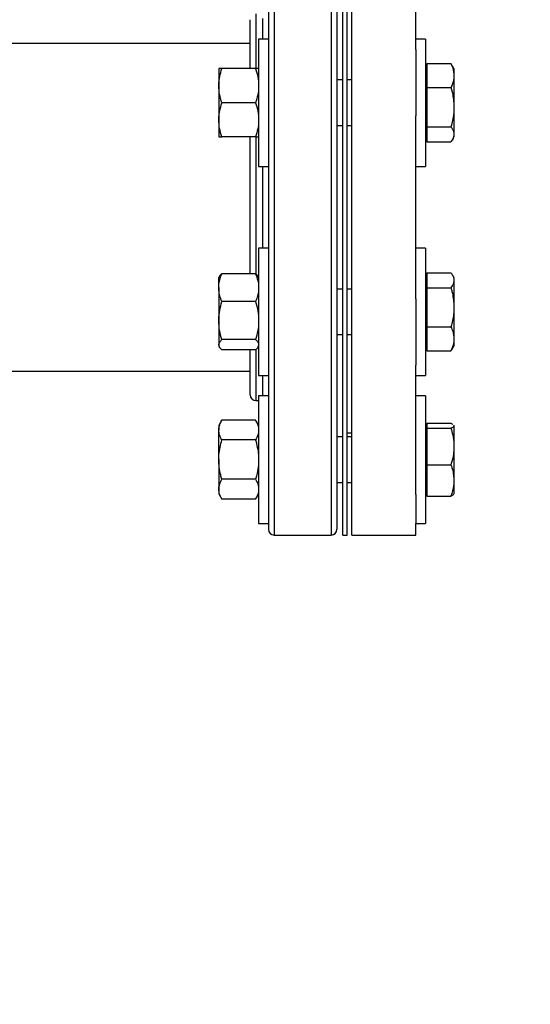
# Model space of a CAD drawing. Extents: x 0.4 to 10.6, y 0.4 to 8.1.
# Drawn here: x 8.4 to 8.8, y 6.2 to 6.9 of the extents above; entities that cross this region are included whole.
import ezdxf

# ---------------------------------------------------------------- set-up
doc = ezdxf.new("R2010")
doc.units = 0
doc.linetypes.add('SLD-SOLID', pattern=[0])
doc.layers.get('0').update_dxf_attribs({"linetype": 'CONTINUOUS'})
doc.styles.add('SLDTEXTSTYLE0', font='TXT', dxfattribs={"width": 0.75})
doc.dimstyles.new('SLDDIMSTYLE2', dxfattribs={"dimtxt": 0.125, "dimasz": 0.13, "dimexe": 0, "dimexo": 0.0625, "dimgap": 0.03125, "dimtad": 0, "dimtih": 1, "dimtoh": 1, "dimdec": 1, "dimlfac": 20, "dimrnd": 1e-09, "dimzin": 12, "dimtxsty": 'SLDTEXTSTYLE0', "dimsah": 1, "dimcen": 0.09, "dimazin": 3, "dimtfac": 1, "dimtdec": 1, "dimtofl": 0, "dimtmove": 0, "dimatfit": 3, "dimtolj": 1, "dimtzin": 12})

# ---------------------------------------------------------------- blocks, each defined once
blk = doc.blocks.new('_D_8')
at = {"color": 7, "linetype": 'SLD-SOLID'}
for p, q in [((6.59818, 6.92248), (6.59818, 7.27062)), ((8.69555, 7.00997), (8.69555, 7.27062)), ((6.59818, 7.14562), (7.48523, 7.14562)), ((8.69555, 7.14562), (7.80849, 7.14562))]:
    blk.add_line(p, q, dxfattribs=at)
for points in [[(6.59818, 7.14562), (6.72818, 7.12562), (6.72818, 7.16562)], [(8.69555, 7.14562), (8.56555, 7.16562), (8.56555, 7.12562)]]:
    blk.add_solid(points, dxfattribs=at)
at = {"color": 7, "linetype": 'SLD-SOLID', "insert": (7.48523, 7.20754), "char_height": 0.125, "attachment_point": 1, "style": 'SLDTEXTSTYLE0'}
blk.add_mtext('41.9', dxfattribs=at)
blk = doc.blocks.new('_D_9')
at = {"color": 7, "linetype": 'SLD-SOLID'}
for p, q in [((6.59818, 6.92248), (6.59818, 7.59008)), ((9.01779, 5.78787), (9.01779, 7.59008)), ((6.59818, 7.46508), (7.64635, 7.46508)), ((9.01779, 7.46508), (7.96962, 7.46508))]:
    blk.add_line(p, q, dxfattribs=at)
for points in [[(6.59818, 7.46508), (6.72818, 7.44508), (6.72818, 7.48508)], [(9.01779, 7.46508), (8.88779, 7.48508), (8.88779, 7.44508)]]:
    blk.add_solid(points, dxfattribs=at)
at = {"color": 7, "linetype": 'SLD-SOLID', "insert": (7.64635, 7.52699), "char_height": 0.125, "attachment_point": 1, "style": 'SLDTEXTSTYLE0'}
blk.add_mtext('48.4', dxfattribs=at)

msp = doc.modelspace()

# ---------------------------------------------------------------- linework, layer by layer
at = {"color": 8, "linetype": 'SLD-SOLID'}
for p, q in [((8.59842, 6.99365), (8.59842, 6.85475)), ((8.63755, 6.99365), (8.63755, 6.85475)), ((8.58592, 6.9014), (8.58592, 6.86387)), ((8.59055, 6.88415), (8.59055, 6.89813)), ((8.59842, 6.85475), (8.59842, 6.54365)), ((8.63755, 6.85475), (8.63755, 6.54365)), ((8.58592, 6.817), (8.58592, 6.72277)), ((8.59055, 6.74065), (8.59055, 6.79665)), ((8.58592, 6.67081), (8.58592, 6.6359)), ((8.59055, 6.63917), (8.59055, 6.65315))]:
    msp.add_line(p, q, dxfattribs=at)
at = {"color": 7, "linetype": 'SLD-SOLID'}
for p, q in [((8.64542, 6.54365), (8.64542, 6.99365)), ((8.64855, 6.54365), (8.64855, 6.99365)), ((8.65167, 6.54365), (8.65167, 6.99365)), ((8.69555, 6.87701), (8.69555, 6.96584)), ((8.58198, 6.88115), (6.66161, 6.88115)), ((8.59448, 6.88415), (8.58778, 6.88415)), ((8.58778, 6.88415), (8.58778, 6.8404)), ((8.59448, 6.88415), (8.59448, 6.8404)), ((8.70225, 6.88415), (8.69555, 6.88415)), ((8.70225, 6.88415), (8.70225, 6.79665)), ((8.69555, 6.87701), (8.69555, 6.83146)), ((8.56044, 6.86384), (8.56044, 6.85212)), ((8.58569, 6.86384), (8.56253, 6.86384)), ((8.70325, 6.86384), (8.70225, 6.86384)), ((8.70325, 6.86724), (8.71972, 6.86724)), ((8.70325, 6.86724), (8.70325, 6.85077)), ((8.72062, 6.86574), (8.71972, 6.86724)), ((8.72178, 6.86391), (8.7207, 6.86578)), ((8.72178, 6.86391), (8.72178, 6.86005)), ((8.64542, 6.85603), (8.64148, 6.85603)), ((8.65167, 6.85603), (8.64855, 6.85603)), ((8.72178, 6.86005), (8.72178, 6.85796)), ((8.72178, 6.85796), (8.72178, 6.83906)), ((8.56044, 6.85212), (8.56044, 6.82868)), ((8.70325, 6.85077), (8.70325, 6.82394)), ((8.70325, 6.85077), (8.71972, 6.85077)), ((8.58569, 6.8404), (8.56253, 6.8404)), ((8.58778, 6.8404), (8.58778, 6.79665)), ((8.59448, 6.8404), (8.59448, 6.79665)), ((8.72178, 6.83906), (8.72178, 6.83565)), ((8.72178, 6.83565), (8.72178, 6.81942)), ((8.56044, 6.82868), (8.56044, 6.81697)), ((8.69555, 6.70584), (8.69555, 6.83146)), ((8.64148, 6.82478), (8.64542, 6.82478)), ((8.64855, 6.82478), (8.65167, 6.82478)), ((8.70325, 6.82394), (8.71972, 6.82394)), ((8.70325, 6.82394), (8.70325, 6.81875)), ((8.58569, 6.81697), (8.56253, 6.81697)), ((8.70225, 6.81697), (8.70325, 6.81697)), ((8.70325, 6.81875), (8.70325, 6.81357)), ((8.70325, 6.81357), (8.71972, 6.81357)), ((8.7207, 6.81503), (8.72178, 6.8169)), ((8.72178, 6.81942), (8.72178, 6.81809)), ((8.72178, 6.81809), (8.72178, 6.8169)), ((8.58778, 6.79665), (8.59448, 6.79665)), ((8.69555, 6.79665), (8.70225, 6.79665)), ((8.59448, 6.74065), (8.58778, 6.74065)), ((8.58778, 6.74065), (8.58778, 6.66596)), ((8.59448, 6.74065), (8.59448, 6.66596)), ((8.70225, 6.74065), (8.69555, 6.74065)), ((8.70225, 6.74065), (8.70225, 6.65315)), ((8.56093, 6.72118), (8.56044, 6.72033)), ((8.56044, 6.71347), (8.56044, 6.72033)), ((8.58569, 6.72304), (8.56253, 6.72304)), ((8.58778, 6.72033), (8.58729, 6.72119)), ((8.70325, 6.72033), (8.70225, 6.72033)), ((8.70325, 6.72373), (8.70325, 6.72373)), ((8.70325, 6.72373), (8.71972, 6.72373)), ((8.70325, 6.72373), (8.70325, 6.71855)), ((8.70325, 6.72373), (8.71972, 6.72373)), ((8.72178, 6.7204), (8.7207, 6.72226)), ((8.72178, 6.7204), (8.72178, 6.71921)), ((8.72178, 6.71921), (8.72178, 6.71789)), ((8.56044, 6.71347), (8.56044, 6.69083)), ((8.64542, 6.71252), (8.64148, 6.71252)), ((8.65167, 6.71252), (8.64855, 6.71252)), ((8.70325, 6.71855), (8.70325, 6.71338)), ((8.70325, 6.71338), (8.71972, 6.71338)), ((8.70325, 6.71338), (8.70325, 6.68655)), ((8.72178, 6.71789), (8.72178, 6.70167)), ((8.69555, 6.70584), (8.69555, 6.66029)), ((8.58569, 6.7039), (8.56253, 6.7039)), ((8.72178, 6.70167), (8.72178, 6.69825)), ((8.72178, 6.69825), (8.72178, 6.67936)), ((8.56044, 6.69083), (8.56044, 6.67426)), ((8.70325, 6.68655), (8.71972, 6.68655)), ((8.70325, 6.68655), (8.70325, 6.67006)), ((8.64148, 6.68127), (8.64542, 6.68127)), ((8.64855, 6.68127), (8.65167, 6.68127)), ((8.72178, 6.67936), (8.72178, 6.67726)), ((8.56044, 6.67426), (8.56044, 6.67346)), ((8.56044, 6.67346), (8.56093, 6.67261)), ((8.58569, 6.67776), (8.56253, 6.67776)), ((8.58729, 6.67261), (8.58778, 6.67346)), ((8.70225, 6.67346), (8.70325, 6.67346)), ((8.71972, 6.67006), (8.72069, 6.67156)), ((8.7207, 6.67153), (8.72178, 6.67339)), ((8.72178, 6.67726), (8.72178, 6.67339)), ((8.58569, 6.67076), (8.56253, 6.67076)), ((8.58778, 6.66596), (8.58778, 6.65315)), ((8.59448, 6.66596), (8.59448, 6.65315)), ((8.70325, 6.67006), (8.71972, 6.67006)), ((8.70325, 6.67006), (8.70325, 6.67006)), ((8.70325, 6.67006), (8.71972, 6.67006)), ((8.7207, 6.67152), (8.7207, 6.67153)), ((8.69555, 6.57146), (8.69555, 6.66029)), ((8.31089, 6.65615), (8.58198, 6.65615)), ((8.58778, 6.65315), (8.59448, 6.65315)), ((8.69555, 6.65315), (8.70225, 6.65315)), ((8.59448, 6.63917), (8.58778, 6.63917)), ((8.58778, 6.63917), (8.58778, 6.55167)), ((8.59448, 6.63917), (8.59448, 6.55167)), ((8.70225, 6.63917), (8.69555, 6.63917)), ((8.70225, 6.63917), (8.70225, 6.55167)), ((8.58592, 6.6359), (8.58778, 6.6359)), ((8.56253, 6.62249), (8.56044, 6.61886)), ((8.56044, 6.61886), (8.56044, 6.61572)), ((8.58569, 6.62249), (8.56253, 6.62249)), ((8.58778, 6.61886), (8.58569, 6.62249)), ((8.70325, 6.61886), (8.70225, 6.61886)), ((8.70325, 6.62043), (8.70325, 6.62042)), ((8.70325, 6.62043), (8.71972, 6.62043)), ((8.70325, 6.62042), (8.70325, 6.61871)), ((8.70325, 6.62042), (8.71972, 6.62042)), ((8.70325, 6.61871), (8.70325, 6.6186)), ((8.70325, 6.6186), (8.70325, 6.6169)), ((8.72158, 6.61906), (8.72178, 6.61888)), ((8.72178, 6.61892), (8.72178, 6.61888)), ((8.72178, 6.61888), (8.72178, 6.61843)), ((8.72178, 6.61843), (8.72178, 6.60599)), ((8.56044, 6.59542), (8.56044, 6.61572)), ((8.64148, 6.61117), (8.64542, 6.61117)), ((8.64542, 6.61105), (8.64148, 6.61105)), ((8.64855, 6.6139), (8.65167, 6.6139)), ((8.65167, 6.61105), (8.64855, 6.61105)), ((8.70325, 6.6169), (8.70325, 6.6044)), ((8.70325, 6.6169), (8.71972, 6.6169)), ((8.58569, 6.60895), (8.56253, 6.60895)), ((8.70325, 6.6044), (8.70325, 6.5919)), ((8.72178, 6.60599), (8.72178, 6.6028)), ((8.72178, 6.6028), (8.72178, 6.58253)), ((8.56044, 6.59542), (8.56044, 6.57513)), ((8.70325, 6.5919), (8.70325, 6.57042)), ((8.70325, 6.5919), (8.71972, 6.5919)), ((8.58569, 6.58189), (8.56253, 6.58189)), ((8.64148, 6.5798), (8.64542, 6.5798)), ((8.64855, 6.5798), (8.65167, 6.5798)), ((8.72178, 6.58253), (8.72178, 6.57979)), ((8.72178, 6.57979), (8.72178, 6.57192)), ((8.56044, 6.57513), (8.56044, 6.57199)), ((8.56044, 6.57199), (8.56253, 6.56836)), ((8.58569, 6.56836), (8.58778, 6.57199)), ((8.69555, 6.57146), (8.69555, 6.55167)), ((8.70225, 6.57199), (8.70325, 6.57199)), ((8.70325, 6.57042), (8.70325, 6.57041)), ((8.70325, 6.57042), (8.71972, 6.57042)), ((8.70325, 6.57041), (8.71972, 6.57041)), ((8.58569, 6.56836), (8.56253, 6.56836)), ((8.58778, 6.55167), (8.59448, 6.55167)), ((8.69555, 6.55167), (8.70225, 6.55167)), ((8.69555, 6.54365), (8.69555, 6.55167)), ((8.59842, 6.54365), (8.63755, 6.54365)), ((8.64542, 6.54365), (8.64855, 6.54365)), ((8.65167, 6.54365), (8.69555, 6.54365))]:
    msp.add_line(p, q, dxfattribs=at)
for centre, start, end in [((8.58592, 6.63984), 180, 270), ((8.59842, 6.54759), 180, 270), ((8.63755, 6.54759), 270, 0)]:
    msp.add_arc(centre, 0.00394, start, end, dxfattribs=at)
for points, knots in [([(8.64148, 6.98967), (8.64148, 6.98969), (8.64148, 6.99003), (8.64148, 6.98881), (8.64148, 6.98591), (8.64148, 6.98076), (8.64148, 6.97357), (8.64148, 6.96426), (8.64148, 6.95294), (8.64148, 6.93972), (8.64148, 6.92481), (8.64148, 6.90845), (8.64148, 6.8909), (8.64148, 6.87254), (8.64148, 6.85963), (8.64148, 6.85325)], [0, 0, 0, 0, 0.003343, 0.084475, 0.164595, 0.246293, 0.329463, 0.413738, 0.498717, 0.583983, 0.669105, 0.753661, 0.837242, 0.919469, 1, 1, 1, 1]), ([(8.59448, 6.97212), (8.59448, 6.96952), (8.59448, 6.96392), (8.59448, 6.95291), (8.59448, 6.93973), (8.59448, 6.92481), (8.59448, 6.90845), (8.59448, 6.8909), (8.59448, 6.87254), (8.59448, 6.85963), (8.59448, 6.85325)], [0, 0, 0, 0, 0.11194, 0.240666, 0.369824, 0.498766, 0.626849, 0.753456, 0.878013, 1, 1, 1, 1]), ([(8.58198, 6.86384), (8.58198, 6.86494), (8.58198, 6.86906), (8.58198, 6.8752), (8.58198, 6.88215), (8.58198, 6.88787), (8.58198, 6.89233), (8.58198, 6.89542), (8.58198, 6.8972), (8.58198, 6.89732), (8.58198, 6.89738)], [0, 0, 0, 0, 0.050236, 0.188217, 0.327665, 0.46786, 0.608054, 0.747502, 0.885483, 1, 1, 1, 1]), ([(8.56044, 6.85212), (8.56044, 6.8524), (8.56046, 6.8545), (8.56092, 6.85847), (8.56199, 6.86204), (8.56253, 6.86384)], [0, 0, 0, 0, 0.070096, 0.53079, 1, 1, 1, 1]), ([(8.56253, 6.86384), (8.56226, 6.86384), (8.56153, 6.86384), (8.56065, 6.86384), (8.56051, 6.86384), (8.56044, 6.86384)], [0, 0, 0, 0, 0.224553, 0.60978, 1, 1, 1, 1]), ([(8.58569, 6.86384), (8.58628, 6.86194), (8.58746, 6.8581), (8.58767, 6.85413), (8.58778, 6.85212)], [0, 0, 0, 0, 0.495457, 1, 1, 1, 1]), ([(8.58778, 6.86384), (8.58772, 6.86384), (8.58758, 6.86384), (8.5867, 6.86384), (8.58596, 6.86384), (8.58569, 6.86384)], [0, 0, 0, 0, 0.384904, 0.775447, 1, 1, 1, 1]), ([(8.71972, 6.86724), (8.71996, 6.86672), (8.72104, 6.86438), (8.72145, 6.86195), (8.72178, 6.86005)], [0, 0, 0, 0, 0.218977, 1, 1, 1, 1]), ([(8.72178, 6.85796), (8.72172, 6.85735), (8.72146, 6.85491), (8.72047, 6.85255), (8.71972, 6.85077)], [0, 0, 0, 0, 0.250622, 1, 1, 1, 1]), ([(8.56253, 6.8404), (8.56195, 6.84231), (8.56077, 6.84615), (8.56055, 6.85012), (8.56044, 6.85212)], [0, 0, 0, 0, 0.495454, 1, 1, 1, 1]), ([(8.58778, 6.85212), (8.58778, 6.85184), (8.58776, 6.84974), (8.58731, 6.84577), (8.58623, 6.8422), (8.58569, 6.8404)], [0, 0, 0, 0, 0.070103, 0.530793, 1, 1, 1, 1]), ([(8.64148, 6.85325), (8.64148, 6.84706), (8.64148, 6.83446), (8.64148, 6.81453), (8.64148, 6.79365), (8.64148, 6.77198), (8.64148, 6.74984), (8.64148, 6.72755), (8.64148, 6.70545), (8.64148, 6.6839), (8.64148, 6.66326), (8.64148, 6.64598), (8.64148, 6.63183), (8.64148, 6.62044), (8.64148, 6.60811), (8.64148, 6.59542), (8.64148, 6.58305), (8.64148, 6.57267), (8.64148, 6.56414), (8.64148, 6.55729), (8.64148, 6.55203), (8.64148, 6.54878), (8.64148, 6.54735), (8.64148, 6.54769), (8.64148, 6.54773)], [0, 0, 0, 0, 0.045826, 0.093195, 0.141971, 0.191985, 0.243035, 0.294892, 0.347301, 0.399989, 0.452678, 0.505086, 0.539661, 0.573979, 0.608018, 0.658032, 0.706808, 0.754177, 0.800003, 0.845829, 0.893198, 0.941974, 0.991988, 1, 1, 1, 1]), ([(8.71972, 6.85077), (8.71996, 6.84993), (8.72104, 6.84611), (8.72145, 6.84216), (8.72178, 6.83906)], [0, 0, 0, 0, 0.218978, 1, 1, 1, 1]), ([(8.56044, 6.82868), (8.56044, 6.82896), (8.56046, 6.83107), (8.56092, 6.83503), (8.56199, 6.8386), (8.56253, 6.8404)], [0, 0, 0, 0, 0.070096, 0.530786, 1, 1, 1, 1]), ([(8.58569, 6.8404), (8.58628, 6.8385), (8.58746, 6.83466), (8.58767, 6.83069), (8.58778, 6.82868)], [0, 0, 0, 0, 0.495461, 1, 1, 1, 1]), ([(8.59448, 6.83971), (8.59448, 6.838), (8.59448, 6.82986), (8.59448, 6.81451), (8.59448, 6.79365), (8.59448, 6.77198), (8.59448, 6.74984), (8.59448, 6.72755), (8.59448, 6.70545), (8.59448, 6.6839), (8.59448, 6.66326), (8.59448, 6.64598), (8.59448, 6.63183), (8.59448, 6.62044), (8.59448, 6.60811), (8.59448, 6.59542), (8.59448, 6.58305), (8.59448, 6.57267), (8.59448, 6.56414), (8.59448, 6.55729), (8.59448, 6.55203), (8.59448, 6.54878), (8.59448, 6.54735), (8.59448, 6.54769), (8.59448, 6.54773)], [0, 0, 0, 0, 0.0130852, 0.0620795, 0.112529, 0.164259, 0.2170615, 0.2706977, 0.3249044, 0.379401, 0.4338976, 0.4881042, 0.5238657, 0.5593603, 0.5945679, 0.6462981, 0.6967477, 0.7457418, 0.7931404, 0.840539, 0.8895331, 0.9399827, 0.9917129, 1, 1, 1, 1]), ([(8.72178, 6.83565), (8.72172, 6.83465), (8.72146, 6.83069), (8.72047, 6.82683), (8.71972, 6.82394)], [0, 0, 0, 0, 0.250615, 1, 1, 1, 1]), ([(8.56253, 6.81697), (8.56195, 6.81887), (8.56077, 6.82271), (8.56055, 6.82668), (8.56044, 6.82868)], [0, 0, 0, 0, 0.495461, 1, 1, 1, 1]), ([(8.58778, 6.82868), (8.58778, 6.82841), (8.58776, 6.8263), (8.58731, 6.82234), (8.58623, 6.81877), (8.58569, 6.81697)], [0, 0, 0, 0, 0.070096, 0.530786, 1, 1, 1, 1]), ([(8.71972, 6.82394), (8.72015, 6.82334), (8.7212, 6.82186), (8.72156, 6.82033), (8.72178, 6.81942)], [0, 0, 0, 0, 0.405394, 1, 1, 1, 1]), ([(8.56044, 6.81697), (8.56051, 6.81697), (8.56065, 6.81697), (8.56152, 6.81697), (8.56226, 6.81697), (8.56253, 6.81697)], [0, 0, 0, 0, 0.384904, 0.775447, 1, 1, 1, 1]), ([(8.58198, 6.72304), (8.58198, 6.72562), (8.58198, 6.73222), (8.58198, 6.74331), (8.58198, 6.75609), (8.58198, 6.77038), (8.58198, 6.78593), (8.58198, 6.80208), (8.58198, 6.81214), (8.58198, 6.81697)], [0, 0, 0, 0, 0.086195, 0.220235, 0.354726, 0.488992, 0.665669, 0.839718, 1, 1, 1, 1]), ([(8.58569, 6.81697), (8.58596, 6.81697), (8.5867, 6.81697), (8.58757, 6.81697), (8.58771, 6.81697), (8.58778, 6.81697)], [0, 0, 0, 0, 0.224553, 0.609781, 1, 1, 1, 1]), ([(8.72178, 6.81809), (8.72164, 6.81741), (8.72132, 6.81588), (8.72029, 6.81439), (8.71972, 6.81357)], [0, 0, 0, 0, 0.447288, 1, 1, 1, 1]), ([(8.56044, 6.71347), (8.56047, 6.71426), (8.56057, 6.71749), (8.56169, 6.72065), (8.56253, 6.72304)], [0, 0, 0, 0, 0.24275, 1, 1, 1, 1]), ([(8.56253, 6.72304), (8.56188, 6.72247), (8.56117, 6.72185), (8.56098, 6.72122), (8.56096, 6.72116)], [0, 0, 0, 0, 0.916236, 1, 1, 1, 1]), ([(8.58569, 6.72304), (8.58654, 6.72065), (8.58765, 6.71749), (8.58776, 6.71426), (8.58778, 6.71347)], [0, 0, 0, 0, 0.75725, 1, 1, 1, 1]), ([(8.58725, 6.72116), (8.58722, 6.72125), (8.587, 6.72188), (8.5863, 6.7225), (8.58569, 6.72304)], [0, 0, 0, 0, 0.131942, 1, 1, 1, 1]), ([(8.71972, 6.72373), (8.72015, 6.72313), (8.7212, 6.72165), (8.72156, 6.72012), (8.72178, 6.71921)], [0, 0, 0, 0, 0.405393, 1, 1, 1, 1]), ([(8.56253, 6.7039), (8.56226, 6.7046), (8.56153, 6.70651), (8.56065, 6.70969), (8.56051, 6.71221), (8.56044, 6.71347)], [0, 0, 0, 0, 0.224552, 0.60978, 1, 1, 1, 1]), ([(8.58778, 6.71347), (8.58772, 6.71222), (8.58758, 6.70971), (8.5867, 6.70652), (8.58596, 6.7046), (8.58569, 6.7039)], [0, 0, 0, 0, 0.384906, 0.775448, 1, 1, 1, 1]), ([(8.72178, 6.71789), (8.72164, 6.71721), (8.72132, 6.71568), (8.72029, 6.7142), (8.71972, 6.71338)], [0, 0, 0, 0, 0.447287, 1, 1, 1, 1]), ([(8.71972, 6.71338), (8.71996, 6.71254), (8.72104, 6.70872), (8.72145, 6.70476), (8.72178, 6.70167)], [0, 0, 0, 0, 0.218976, 1, 1, 1, 1]), ([(8.56044, 6.69083), (8.56044, 6.69114), (8.56046, 6.69349), (8.56092, 6.69791), (8.56199, 6.70189), (8.56253, 6.7039)], [0, 0, 0, 0, 0.0701, 0.530787, 1, 1, 1, 1]), ([(8.58569, 6.7039), (8.58628, 6.70178), (8.58746, 6.69749), (8.58767, 6.69307), (8.58778, 6.69083)], [0, 0, 0, 0, 0.495459, 1, 1, 1, 1]), ([(8.72178, 6.69825), (8.72172, 6.69726), (8.72146, 6.6933), (8.72047, 6.68944), (8.71972, 6.68655)], [0, 0, 0, 0, 0.250621, 1, 1, 1, 1]), ([(8.56253, 6.67776), (8.56195, 6.67988), (8.56077, 6.68417), (8.56055, 6.6886), (8.56044, 6.69083)], [0, 0, 0, 0, 0.495457, 1, 1, 1, 1]), ([(8.58778, 6.69083), (8.58778, 6.69052), (8.58776, 6.68817), (8.58731, 6.68375), (8.58623, 6.67977), (8.58569, 6.67776)], [0, 0, 0, 0, 0.0700971, 0.5307889, 1, 1, 1, 1]), ([(8.71972, 6.68655), (8.71996, 6.68603), (8.72104, 6.68369), (8.72145, 6.68126), (8.72178, 6.67936)], [0, 0, 0, 0, 0.2189761, 1, 1, 1, 1]), ([(8.56044, 6.67426), (8.56044, 6.67434), (8.56046, 6.67497), (8.56092, 6.67615), (8.56199, 6.67722), (8.56253, 6.67776)], [0, 0, 0, 0, 0.070099, 0.530787, 1, 1, 1, 1]), ([(8.56253, 6.67076), (8.56195, 6.67132), (8.56077, 6.67247), (8.56055, 6.67366), (8.56044, 6.67426)], [0, 0, 0, 0, 0.4954578, 1, 1, 1, 1]), ([(8.58569, 6.67776), (8.58628, 6.67719), (8.58746, 6.67604), (8.58767, 6.67486), (8.58778, 6.67426)], [0, 0, 0, 0, 0.495459, 1, 1, 1, 1]), ([(8.58725, 6.67263), (8.58722, 6.67255), (8.587, 6.67191), (8.5863, 6.67129), (8.58569, 6.67076)], [0, 0, 0, 0, 0.131941, 1, 1, 1, 1]), ([(8.72178, 6.67726), (8.72172, 6.67665), (8.72146, 6.67421), (8.72047, 6.67184), (8.71972, 6.67006)], [0, 0, 0, 0, 0.250619, 1, 1, 1, 1]), ([(8.58198, 6.63987), (8.58198, 6.64005), (8.58198, 6.64043), (8.58198, 6.64382), (8.58198, 6.64926), (8.58198, 6.65699), (8.58198, 6.66423), (8.58198, 6.6694), (8.58198, 6.67076)], [0, 0, 0, 0, 0.179955, 0.367242, 0.556818, 0.746384, 0.933671, 1, 1, 1, 1]), ([(8.56044, 6.61572), (8.56044, 6.61588), (8.56046, 6.61709), (8.56092, 6.61938), (8.56199, 6.62145), (8.56253, 6.62249)], [0, 0, 0, 0, 0.070098, 0.530788, 1, 1, 1, 1]), ([(8.58569, 6.62249), (8.58628, 6.62139), (8.58746, 6.61917), (8.58767, 6.61688), (8.58778, 6.61572)], [0, 0, 0, 0, 0.4954594, 1, 1, 1, 1]), ([(8.71972, 6.62042), (8.71997, 6.62031), (8.72063, 6.62001), (8.72089, 6.6197), (8.72106, 6.61951)], [0, 0, 0, 0, 0.369381, 1, 1, 1, 1]), ([(8.72178, 6.61843), (8.72172, 6.6183), (8.72146, 6.61778), (8.72047, 6.61728), (8.71972, 6.6169)], [0, 0, 0, 0, 0.25061, 1, 1, 1, 1]), ([(8.56253, 6.60895), (8.56195, 6.61005), (8.56077, 6.61227), (8.56055, 6.61456), (8.56044, 6.61572)], [0, 0, 0, 0, 0.495456, 1, 1, 1, 1]), ([(8.58778, 6.61572), (8.58778, 6.61556), (8.58776, 6.61435), (8.58731, 6.61206), (8.58623, 6.60999), (8.58569, 6.60895)], [0, 0, 0, 0, 0.070098, 0.530789, 1, 1, 1, 1]), ([(8.71972, 6.6169), (8.72015, 6.61545), (8.7212, 6.61188), (8.72156, 6.60818), (8.72178, 6.60599)], [0, 0, 0, 0, 0.405395, 1, 1, 1, 1]), ([(8.56044, 6.59542), (8.56047, 6.59653), (8.56057, 6.60111), (8.56169, 6.60558), (8.56253, 6.60895)], [0, 0, 0, 0, 0.24275, 1, 1, 1, 1]), ([(8.58569, 6.60895), (8.58654, 6.60558), (8.58765, 6.60111), (8.58776, 6.59653), (8.58778, 6.59542)], [0, 0, 0, 0, 0.75725, 1, 1, 1, 1]), ([(8.72178, 6.6028), (8.72164, 6.60115), (8.72132, 6.59746), (8.72029, 6.59388), (8.71972, 6.5919)], [0, 0, 0, 0, 0.447286, 1, 1, 1, 1]), ([(8.56253, 6.58189), (8.56226, 6.58288), (8.56153, 6.58557), (8.56065, 6.59008), (8.56051, 6.59364), (8.56044, 6.59542)], [0, 0, 0, 0, 0.224552, 0.60978, 1, 1, 1, 1]), ([(8.58778, 6.59542), (8.58772, 6.59366), (8.58758, 6.59011), (8.5867, 6.5856), (8.58596, 6.58288), (8.58569, 6.58189)], [0, 0, 0, 0, 0.384903, 0.775449, 1, 1, 1, 1]), ([(8.71972, 6.5919), (8.71996, 6.59123), (8.72104, 6.58817), (8.72145, 6.585), (8.72178, 6.58253)], [0, 0, 0, 0, 0.218977, 1, 1, 1, 1]), ([(8.56044, 6.57513), (8.56044, 6.57529), (8.56046, 6.5765), (8.56092, 6.57879), (8.56199, 6.58085), (8.56253, 6.58189)], [0, 0, 0, 0, 0.0700976, 0.5307869, 1, 1, 1, 1]), ([(8.58569, 6.58189), (8.58628, 6.58079), (8.58746, 6.57857), (8.58767, 6.57628), (8.58778, 6.57513)], [0, 0, 0, 0, 0.495458, 1, 1, 1, 1]), ([(8.72178, 6.57979), (8.72172, 6.57899), (8.72146, 6.57582), (8.72047, 6.57273), (8.71972, 6.57042)], [0, 0, 0, 0, 0.250618, 1, 1, 1, 1]), ([(8.56253, 6.56836), (8.56195, 6.56946), (8.56077, 6.57168), (8.56055, 6.57397), (8.56044, 6.57513)], [0, 0, 0, 0, 0.495457, 1, 1, 1, 1]), ([(8.58778, 6.57513), (8.58778, 6.57496), (8.58776, 6.57375), (8.58731, 6.57146), (8.58623, 6.5694), (8.58569, 6.56836)], [0, 0, 0, 0, 0.070098, 0.53079, 1, 1, 1, 1]), ([(8.71972, 6.57042), (8.71996, 6.57053), (8.72092, 6.57097), (8.7213, 6.57143), (8.72158, 6.57178)], [0, 0, 0, 0, 0.246981, 1, 1, 1, 1])]:
    msp.add_open_spline(points, degree=3, knots=knots, dxfattribs=at)

# ---------------------------------------------------------------- dimensions: what is measured, and where the dimension line sits
for base, p2, picture, middle in [((9.01779, 7.46508), (9.01779, 5.73787), '_D_9', (7.80799, 7.46508)), ((8.69555, 7.14562), (8.69555, 6.95997), '_D_8', (7.64686, 7.14562))]:
    dim = msp.add_linear_dim(base=base, p1=(6.59818, 6.87248), p2=p2, dimstyle='SLDDIMSTYLE2', dxfattribs=at)
    dim.commit()
    dim.dimension.update_dxf_attribs({"geometry": picture, "text_midpoint": middle, "dimtype": 160})

doc.saveas('drawing.dxf')
